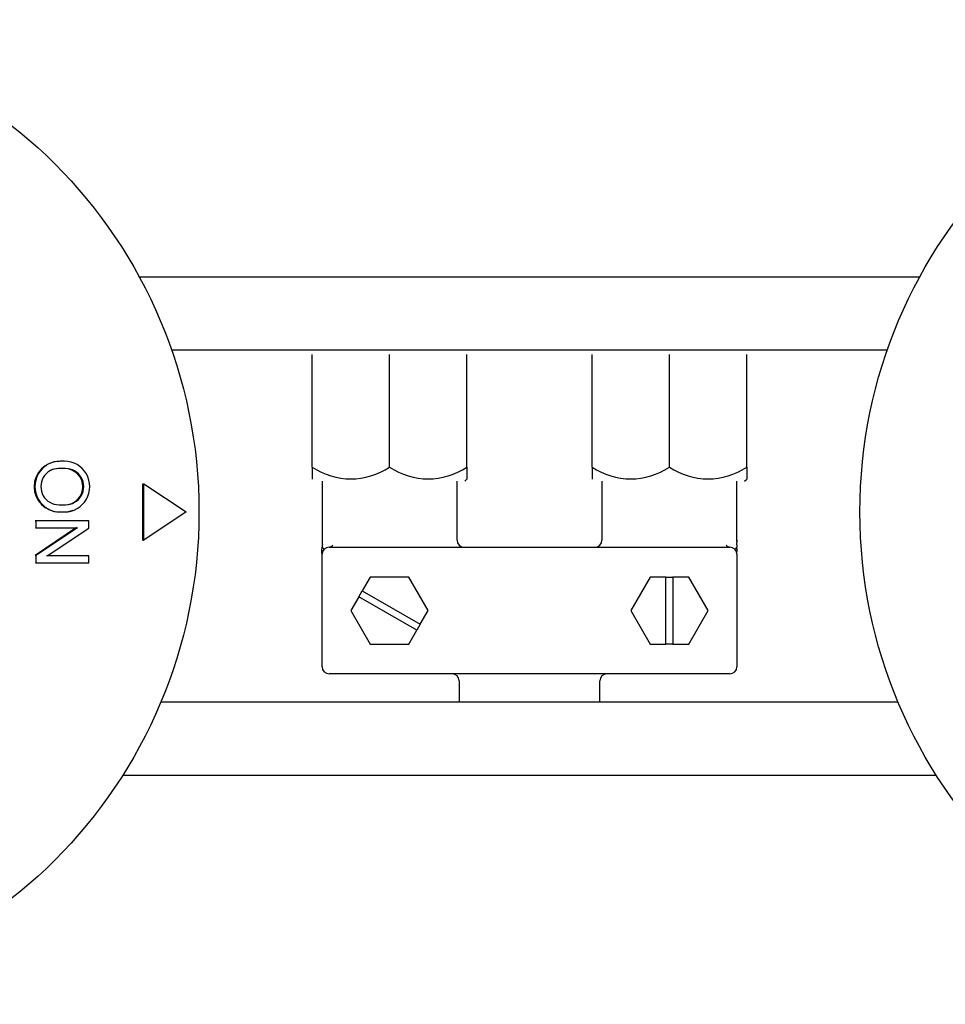
# Model space of a CAD drawing. Units: millimetres. Extents: x 9 to 32038, y 5 to 12294.
# Drawn here: x 27194 to 27260, y 10950 to 11020 of the extents above; entities that cross this region are included whole.
import ezdxf

# ---------------------------------------------------------------- set-up
doc = ezdxf.new("R2010")
doc.units = ezdxf.units.MM
for name, color, linetype in [('AP6-1', 7, 'Continuous'), ('KNOB_FOR_LUCKY-2', 7, 'Continuous'), ('TAR-36-7344A', 7, 'Continuous')]:
    doc.layers.add(name, color=color, linetype=linetype)

msp = doc.modelspace()

# ---------------------------------------------------------------- linework, layer by layer
at = {"layer": 'AP6-1', "color": 7, "linetype": 'Continuous'}
for p, q in [((27215.101, 10988.52), (27215.101, 10996.52)), ((27220.601, 10988.52), (27220.601, 10996.52)), ((27226.1, 10988.52), (27226.1, 10996.52)), ((27235.001, 10988.52), (27235.001, 10996.52)), ((27240.501, 10988.52), (27240.501, 10996.52)), ((27246, 10988.52), (27246, 10996.52)), ((27215.101, 10988.52), (27215.101, 10987.67)), ((27226.1, 10988.52), (27226.1, 10987.669)), ((27235.001, 10988.52), (27235.001, 10987.67)), ((27246, 10988.52), (27246, 10987.669)), ((27215.801, 10987.52), (27215.801, 10983.22)), ((27225.401, 10983.32), (27225.401, 10987.52)), ((27225.951, 10987.52), (27226.1, 10987.669)), ((27235.701, 10987.52), (27235.701, 10983.32)), ((27245.301, 10983.22), (27245.301, 10987.52)), ((27245.851, 10987.52), (27246, 10987.669)), ((27215.801, 10974.32), (27215.801, 10982.32)), ((27216.301, 10982.82), (27244.801, 10982.82)), ((27245.301, 10982.32), (27245.301, 10974.32)), ((27219.226, 10980.701), (27218.663, 10979.727)), ((27221.976, 10980.701), (27219.226, 10980.701)), ((27223.351, 10978.32), (27221.976, 10980.701)), ((27239.126, 10980.701), (27237.751, 10978.32)), ((27240.251, 10980.701), (27239.126, 10980.701)), ((27240.251, 10975.938), (27240.251, 10980.701)), ((27240.251, 10980.701), (27240.751, 10980.701)), ((27241.876, 10980.701), (27240.751, 10980.701)), ((27240.751, 10980.701), (27240.751, 10975.938)), ((27243.251, 10978.32), (27241.876, 10980.701)), ((27218.413, 10979.294), (27218.663, 10979.727)), ((27218.663, 10979.727), (27222.788, 10977.345)), ((27218.413, 10979.294), (27217.851, 10978.32)), ((27222.538, 10976.912), (27218.413, 10979.294)), ((27217.851, 10978.32), (27219.226, 10975.938)), ((27222.788, 10977.345), (27223.351, 10978.32)), ((27237.751, 10978.32), (27239.126, 10975.938)), ((27241.876, 10975.938), (27243.251, 10978.32)), ((27221.976, 10975.938), (27222.538, 10976.912)), ((27222.788, 10977.345), (27222.538, 10976.912)), ((27219.226, 10975.938), (27221.976, 10975.938)), ((27239.126, 10975.938), (27240.251, 10975.938)), ((27240.751, 10975.938), (27240.251, 10975.938)), ((27240.751, 10975.938), (27241.876, 10975.938)), ((27244.801, 10973.82), (27216.301, 10973.82)), ((27225.551, 10973.32), (27225.551, 10971.818)), ((27235.551, 10971.818), (27235.551, 10973.32))]:
    msp.add_line(p, q, dxfattribs=at)
for centre, radius, start, end in [((27217.851, 10992.604), 4.924, 236.05197, 303.94803), ((27217.851, 10992.604), 4.924, 236.05197, 303.94803), ((27223.35, 10992.604), 4.924, 236.05197, 303.94803), ((27223.35, 10992.604), 4.924, 236.05197, 303.94803), ((27237.751, 10992.604), 4.924, 236.05197, 303.94803), ((27237.751, 10992.604), 4.924, 236.05197, 303.94803), ((27243.25, 10992.604), 4.924, 236.05197, 303.94803), ((27243.25, 10992.604), 4.924, 236.05197, 303.94803), ((27225.901, 10983.32), 0.5, 180, 270), ((27235.201, 10983.32), 0.5, 270, 0), ((27216.301, 10982.32), 0.5, 90, 180), ((27216.234, 10983.255), 0.44, 278.70577, 319.75902), ((27244.867, 10983.255), 0.44, 220.24098, 261.29423), ((27244.801, 10982.32), 0.5, 0, 90), ((27244.403, 10982.56), 0.912, 0.45851, 15.32789), ((27216.301, 10974.32), 0.5, 180, 270), ((27244.801, 10974.32), 0.5, 270, 0), ((27225.051, 10973.32), 0.5, 0, 90), ((27236.051, 10973.32), 0.5, 90, 180)]:
    msp.add_arc(centre, radius, start, end, dxfattribs=at)
for points, knots in [([(27215.801, 10983.32), (27215.801, 10983.237), (27215.809, 10983.177), (27215.826, 10983.045), (27215.822, 10983.001), (27215.814, 10982.925), (27215.808, 10982.882), (27215.807, 10982.84), (27215.807, 10982.83)], [0, 0, 0, 0, 0.5, 0.5, 0.75, 0.75, 0.94, 1, 1, 1, 1]), ([(27245.301, 10983.32), (27245.301, 10983.237), (27245.293, 10983.177), (27245.276, 10983.045), (27245.279, 10983.001), (27245.287, 10982.925), (27245.293, 10982.882), (27245.294, 10982.84), (27245.294, 10982.83)], [0, 0, 0, 0, 0.5, 0.5, 0.75, 0.75, 0.94, 1, 1, 1, 1]), ([(27215.801, 10982.32), (27215.801, 10982.405), (27215.794, 10982.467), (27215.783, 10982.608), (27215.788, 10982.654), (27215.799, 10982.733), (27215.805, 10982.777), (27215.807, 10982.82), (27215.807, 10982.83)], [0, 0, 0, 0, 0.5, 0.5, 0.75, 0.75, 0.94, 1, 1, 1, 1]), ([(27215.943, 10982.668), (27215.944, 10982.67), (27215.937, 10982.691), (27215.892, 10982.747), (27215.867, 10982.762), (27215.835, 10982.785), (27215.826, 10982.793), (27215.818, 10982.801)], [0, 0, 0, 0, 0.5, 0.5, 0.75, 0.75, 0.8750432, 0.8750432, 0.8750432, 0.8750432]), ([(27245.159, 10982.668), (27245.157, 10982.67), (27245.164, 10982.691), (27245.209, 10982.747), (27245.234, 10982.762), (27245.269, 10982.787), (27245.281, 10982.797), (27245.288, 10982.808)], [0, 0, 0, 0, 0.5, 0.5, 0.75, 0.75, 0.9056104, 0.9056104, 0.9056104, 0.9056104]), ([(27245.301, 10982.32), (27245.301, 10982.405), (27245.307, 10982.467), (27245.319, 10982.608), (27245.314, 10982.654), (27245.303, 10982.733), (27245.296, 10982.777), (27245.294, 10982.82), (27245.294, 10982.83)], [0, 0, 0, 0, 0.5, 0.5, 0.75, 0.75, 0.94, 1, 1, 1, 1])]:
    msp.add_open_spline(points, degree=3, knots=knots, dxfattribs=at)
at = {"layer": 'KNOB_FOR_LUCKY-2', "color": 7, "linetype": 'Continuous'}
for p, q in [((27197.48, 10988.931), (27197.184, 10988.931)), ((27197.503, 10988.409), (27197.036, 10988.409)), ((27197.564, 10988.416), (27197.096, 10988.416)), ((27203.051, 10987.324), (27203.136, 10987.329)), ((27203.051, 10983.324), (27203.051, 10987.324)), ((27203.136, 10987.329), (27206.136, 10985.324)), ((27203.136, 10983.318), (27203.136, 10987.329)), ((27197.096, 10985.841), (27197.564, 10985.841)), ((27197.124, 10985.326), (27197.419, 10985.326)), ((27197.184, 10985.326), (27197.48, 10985.326)), ((27206.136, 10985.324), (27203.136, 10983.318)), ((27199.15, 10984.689), (27195.39, 10984.689)), ((27195.39, 10984.689), (27195.445, 10984.688)), ((27199.216, 10984.688), (27195.445, 10984.688)), ((27195.445, 10984.688), (27195.445, 10984.209)), ((27199.15, 10984.689), (27199.216, 10984.688)), ((27199.216, 10984.176), (27199.216, 10984.688)), ((27195.39, 10984.212), (27195.445, 10984.209)), ((27198.344, 10984.212), (27195.39, 10982.236)), ((27195.445, 10984.209), (27198.407, 10984.209)), ((27198.407, 10984.209), (27195.445, 10982.229)), ((27196.256, 10982.196), (27199.216, 10984.176)), ((27203.051, 10983.324), (27203.136, 10983.318)), ((27195.39, 10982.236), (27195.445, 10982.229)), ((27195.39, 10981.726), (27195.445, 10981.717)), ((27195.445, 10982.229), (27195.445, 10981.717)), ((27195.445, 10981.717), (27199.216, 10981.717)), ((27199.15, 10982.203), (27196.198, 10982.203)), ((27199.216, 10982.196), (27196.256, 10982.196)), ((27199.15, 10982.203), (27199.216, 10982.196)), ((27199.216, 10981.717), (27199.216, 10982.196))]:
    msp.add_line(p, q, dxfattribs=at)
for centre in [(27172.051, 10985.324), (27289.051, 10985.324)]:
    msp.add_circle(centre, 35, dxfattribs=at)
for centre, radius, start, end in [((27197.124, 10987.124), 1.798, 90, 270), ((27197.184, 10987.128), 1.803, 89.99345, 270.00576), ((27197.48, 10987.128), 1.803, 269.99396, 90.00527), ((27197.096, 10987.128), 1.288, 89.99462, 270.00458), ((27197.036, 10987.124), 1.285, 90, 115.05661), ((27197.503, 10987.124), 1.285, 270, 90), ((27197.565, 10987.128), 1.288, 269.99484, 90.00439), ((27197.419, 10987.124), 1.798, 270, 292.01414)]:
    msp.add_arc(centre, radius, start, end, dxfattribs=at)
at = {"layer": 'TAR-36-7344A', "color": 7, "linetype": 'Continuous'}
for p, q in [((27258.286, 11002.014), (27202.815, 11002.014)), ((27255.992, 10996.818), (27205.11, 10996.818)), ((27204.34, 10971.818), (27256.762, 10971.818)), ((27201.635, 10966.621), (27259.467, 10966.621))]:
    msp.add_line(p, q, dxfattribs=at)

doc.saveas('drawing.dxf')
